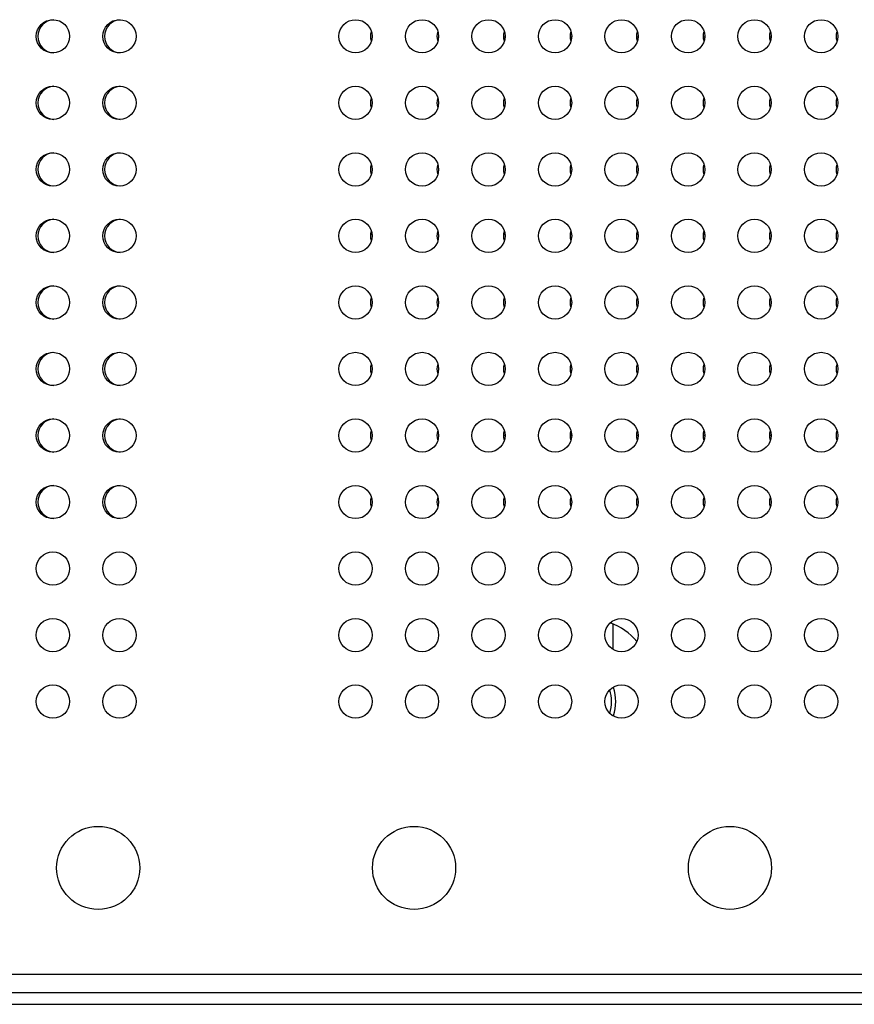
# Model space of a CAD drawing. Units: inches. Extents: x 0 to 34, y 0 to 22.
# Drawn here: x 11.6 to 12.9, y 2.1 to 3.6 of the extents above; entities that cross this region are included whole.
import ezdxf

# ---------------------------------------------------------------- set-up
doc = ezdxf.new("R2010")
doc.units = ezdxf.units.IN
doc.header["$LTSCALE"] = 1.87
doc.header["$MEASUREMENT"] = 0
doc.layers.get('0').update_dxf_attribs({"linetype": 'CONTINUOUS'})
for name, color, linetype in [('3_ALL_AXES', 7, 'CONTINUOUS'), ('7_ALL_ROUNDS', 7, 'CONTINUOUS'), ('COMPONENTS', 7, 'CONTINUOUS')]:
    doc.layers.add(name, color=color, linetype=linetype)

msp = doc.modelspace()

# ---------------------------------------------------------------- linework, layer by layer
at = {"color": 9, "linetype": 'CONTINUOUS'}
msp.add_line((13.53513, 2.12775), (10.17763, 2.12775), dxfattribs=at)
at = {"color": 7, "linetype": 'CONTINUOUS'}
msp.add_arc((12.47763, 2.56275), 0.1, 40.83103, 69.16681, dxfattribs=at)
at = {"layer": '3_ALL_AXES', "color": 7, "linetype": 'CONTINUOUS'}
msp.add_line((12.51729, 2.61684), (12.51729, 2.65455), dxfattribs=at)
at = {"layer": '3_ALL_AXES', "color": 3, "linetype": 'CONTINUOUS'}
for centre in [(11.67513, 3.53775), (11.77513, 3.53775), (12.13013, 3.53775), (12.23013, 3.53775), (12.33013, 3.53775), (12.43013, 3.53775), (12.53013, 3.53775), (12.63013, 3.53775), (12.73013, 3.53775), (12.83013, 3.53775), (11.67513, 3.43775), (11.77513, 3.43775), (12.13013, 3.43775), (12.23013, 3.43775), (12.33013, 3.43775), (12.43013, 3.43775), (12.53013, 3.43775), (12.63013, 3.43775), (12.73013, 3.43775), (12.83013, 3.43775), (11.67513, 3.33775), (11.77513, 3.33775), (12.13013, 3.33775), (12.23013, 3.33775), (12.33013, 3.33775), (12.43013, 3.33775), (12.53013, 3.33775), (12.63013, 3.33775), (12.73013, 3.33775), (12.83013, 3.33775), (11.67513, 3.23775), (11.77513, 3.23775), (12.13013, 3.23775), (12.23013, 3.23775), (12.33013, 3.23775), (12.43013, 3.23775), (12.53013, 3.23775), (12.63013, 3.23775), (12.73013, 3.23775), (12.83013, 3.23775), (11.67513, 3.13775), (11.77513, 3.13775), (12.13013, 3.13775), (12.23013, 3.13775), (12.33013, 3.13775), (12.43013, 3.13775), (12.53013, 3.13775), (12.63013, 3.13775), (12.73013, 3.13775), (12.83013, 3.13775), (11.67513, 3.03775), (11.77513, 3.03775), (12.13013, 3.03775), (12.23013, 3.03775), (12.33013, 3.03775), (12.43013, 3.03775), (12.53013, 3.03775), (12.63013, 3.03775), (12.73013, 3.03775), (12.83013, 3.03775), (11.67513, 2.93775), (11.77513, 2.93775), (12.13013, 2.93775), (12.23013, 2.93775), (12.33013, 2.93775), (12.43013, 2.93775), (12.53013, 2.93775), (12.63013, 2.93775), (12.73013, 2.93775), (12.83013, 2.93775), (11.67513, 2.83775), (11.77513, 2.83775), (12.13013, 2.83775), (12.23013, 2.83775), (12.33013, 2.83775), (12.43013, 2.83775), (12.53013, 2.83775), (12.63013, 2.83775), (12.73013, 2.83775), (12.83013, 2.83775), (11.67513, 2.73775), (11.77513, 2.73775), (12.13013, 2.73775), (12.23013, 2.73775), (12.33013, 2.73775), (12.43013, 2.73775), (12.53013, 2.73775), (12.63013, 2.73775), (12.73013, 2.73775), (12.83013, 2.73775), (11.67513, 2.63775), (11.77513, 2.63775), (12.13013, 2.63775), (12.23013, 2.63775), (12.33013, 2.63775), (12.43013, 2.63775), (12.53013, 2.63775), (12.63013, 2.63775), (12.73013, 2.63775), (12.83013, 2.63775), (11.67513, 2.53775), (11.77513, 2.53775), (12.13013, 2.53775), (12.23013, 2.53775), (12.33013, 2.53775), (12.43013, 2.53775), (12.53013, 2.53775), (12.63013, 2.53775), (12.73013, 2.53775), (12.83013, 2.53775)]:
    msp.add_circle(centre, 0.025, dxfattribs=at)
at = {"layer": '3_ALL_AXES', "color": 7, "linetype": 'CONTINUOUS'}
for centre in [(11.74313, 2.28775), (12.21813, 2.28775), (12.69313, 2.28775)]:
    msp.add_circle(centre, 0.0625, dxfattribs=at)
at = {"layer": '3_ALL_AXES', "color": 3, "linetype": 'CONTINUOUS'}
for centre, start, end in [((11.67763, 3.53775), 92.89065, 267.10935), ((11.77763, 3.53775), 92.89065, 267.10935), ((12.17763, 3.53775), 165.04567, 194.95433), ((12.27763, 3.53775), 165.04567, 194.95433), ((12.37763, 3.53775), 165.04567, 194.95433), ((12.47763, 3.53775), 165.04567, 194.95433), ((12.57763, 3.53775), 165.04567, 194.95433), ((12.67763, 3.53775), 165.04567, 194.95433), ((12.77763, 3.53775), 165.04567, 194.95433), ((12.87763, 3.53775), 165.04567, 194.95433), ((11.67763, 3.43775), 92.89065, 267.10935), ((11.77763, 3.43775), 92.89065, 267.10935), ((12.17763, 3.43775), 165.04567, 194.95433), ((12.27763, 3.43775), 165.04567, 194.95433), ((12.37763, 3.43775), 165.04567, 194.95433), ((12.47763, 3.43775), 165.04567, 194.95433), ((12.57763, 3.43775), 165.04567, 194.95433), ((12.67763, 3.43775), 165.04567, 194.95433), ((12.77763, 3.43775), 165.04567, 194.95433), ((12.87763, 3.43775), 165.04567, 194.95433), ((11.67763, 3.33775), 92.89065, 267.10935), ((11.77763, 3.33775), 92.89065, 267.10935), ((12.17763, 3.33775), 165.04567, 194.95433), ((12.27763, 3.33775), 165.04567, 194.95433), ((12.37763, 3.33775), 165.04567, 194.95433), ((12.47763, 3.33775), 165.04567, 194.95433), ((12.57763, 3.33775), 165.04567, 194.95433), ((12.67763, 3.33775), 165.04567, 194.95433), ((12.77763, 3.33775), 165.04567, 194.95433), ((12.87763, 3.33775), 165.04567, 194.95433), ((11.67763, 3.23775), 92.89065, 267.10935), ((11.77763, 3.23775), 92.89065, 267.10935), ((12.17763, 3.23775), 165.04567, 194.95433), ((12.27763, 3.23775), 165.04567, 194.95433), ((12.37763, 3.23775), 165.04567, 194.95433), ((12.47763, 3.23775), 165.04567, 194.95433), ((12.57763, 3.23775), 165.04567, 194.95433), ((12.67763, 3.23775), 165.04567, 194.95433), ((12.77763, 3.23775), 165.04567, 194.95433), ((12.87763, 3.23775), 165.04567, 194.95433), ((11.67763, 3.13775), 92.89065, 267.10935), ((11.77763, 3.13775), 92.89065, 267.10935), ((12.17763, 3.13775), 165.04567, 194.95433), ((12.27763, 3.13775), 165.04567, 194.95433), ((12.37763, 3.13775), 165.04567, 194.95433), ((12.47763, 3.13775), 165.04567, 194.95433), ((12.57763, 3.13775), 165.04567, 194.95433), ((12.67763, 3.13775), 165.04567, 194.95433), ((12.77763, 3.13775), 165.04567, 194.95433), ((12.87763, 3.13775), 165.04567, 194.95433), ((11.67763, 3.03775), 92.89065, 267.10935), ((11.77763, 3.03775), 92.89065, 267.10935), ((12.17763, 3.03775), 165.04567, 194.95433), ((12.27763, 3.03775), 165.04567, 194.95433), ((12.37763, 3.03775), 165.04567, 194.95433), ((12.47763, 3.03775), 165.04567, 194.95433), ((12.57763, 3.03775), 165.04567, 194.95433), ((12.67763, 3.03775), 165.04567, 194.95433), ((12.77763, 3.03775), 165.04567, 194.95433), ((12.87763, 3.03775), 165.04567, 194.95433), ((11.67763, 2.93775), 92.89065, 267.10935), ((11.77763, 2.93775), 92.89065, 267.10935), ((12.17763, 2.93775), 165.04567, 194.95433), ((12.27763, 2.93775), 165.04567, 194.95433), ((12.37763, 2.93775), 165.04567, 194.95433), ((12.47763, 2.93775), 165.04567, 194.95433), ((12.57763, 2.93775), 165.04567, 194.95433), ((12.67763, 2.93775), 165.04567, 194.95433), ((12.77763, 2.93775), 165.04567, 194.95433), ((12.87763, 2.93775), 165.04567, 194.95433), ((11.67763, 2.83775), 92.89065, 267.10935), ((11.77763, 2.83775), 92.89065, 267.10935), ((12.17763, 2.83775), 165.04567, 194.95433), ((12.27763, 2.83775), 165.04567, 194.95433), ((12.37763, 2.83775), 165.04567, 194.95433), ((12.47763, 2.83775), 165.04567, 194.95433), ((12.57763, 2.83775), 165.04567, 194.95433), ((12.67763, 2.83775), 165.04567, 194.95433), ((12.77763, 2.83775), 165.04567, 194.95433), ((12.87763, 2.83775), 165.04567, 194.95433)]:
    msp.add_arc(centre, 0.025, start, end, dxfattribs=at)
at = {"layer": '3_ALL_AXES', "color": 7, "linetype": 'CONTINUOUS'}
for radius, start, end in [(0.0625, 343.52178, 16.47822), (0.06875, 341.92233, 18.07767)]:
    msp.add_arc((12.45263, 2.53775), radius, start, end, dxfattribs=at)
at = {"layer": '7_ALL_ROUNDS', "color": 7, "linetype": 'CONTINUOUS'}
msp.add_line((10.17013, 2.10025), (13.56513, 2.10025), dxfattribs=at)
at = {"layer": '7_ALL_ROUNDS', "color": 3, "linetype": 'CONTINUOUS'}
msp.add_line((10.17013, 2.08275), (13.56513, 2.08275), dxfattribs=at)
at = {"layer": 'COMPONENTS', "color": 7, "linetype": 'CONTINUOUS'}
for p, q in [((12.35283, 3.53675), (12.35494, 3.53675)), ((12.45283, 3.53675), (12.45494, 3.53675)), ((12.55283, 3.53675), (12.55494, 3.53675)), ((12.65283, 3.53675), (12.65494, 3.53675)), ((12.75283, 3.53675), (12.75494, 3.53675)), ((12.15313, 3.24025), (12.15464, 3.24025)), ((12.25313, 3.24025), (12.25464, 3.24025)), ((12.35313, 3.24025), (12.35464, 3.24025)), ((12.45313, 3.24025), (12.45464, 3.24025)), ((12.55313, 3.24025), (12.55464, 3.24025)), ((12.65313, 3.24025), (12.65464, 3.24025)), ((12.35273, 2.93825), (12.35503, 2.93825)), ((12.45273, 2.93825), (12.45503, 2.93825)), ((12.55273, 2.93825), (12.55503, 2.93825)), ((12.65273, 2.93825), (12.65503, 2.93825)), ((12.75273, 2.93825), (12.75503, 2.93825))]:
    msp.add_line(p, q, dxfattribs=at)

doc.saveas('drawing.dxf')
